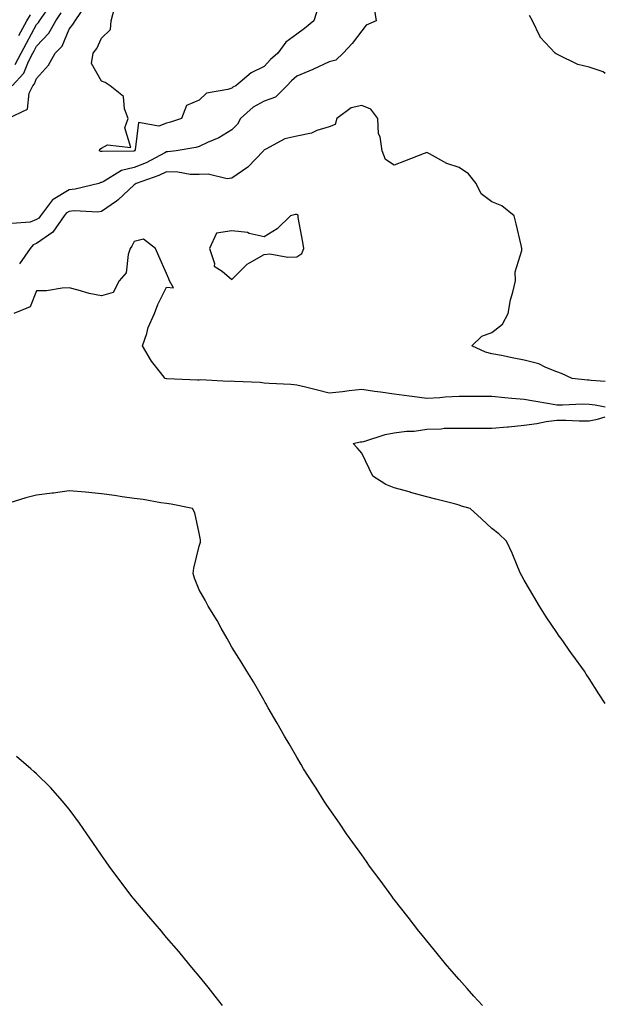
# Model space of a CAD drawing. Units: inches. Extents: x 1018643 to 1021283, y 7363898 to 7366538.
# Drawn here: x 1021103 to 1021283, y 7365209 to 7365512 of the extents above; entities that cross this region are included whole.
import ezdxf

# ---------------------------------------------------------------- set-up
doc = ezdxf.new("R2010")
doc.units = ezdxf.units.IN
doc.header["$MEASUREMENT"] = 0
doc.layers.add('Contour_10187363', color=7, linetype='Continuous', true_color=0xbcc5e4)

msp = doc.modelspace()

# ---------------------------------------------------------------- linework, layer by layer
at = {"layer": 'Contour_10187363'}
for points in [[(1021099.17, 7365481.92, 3221), (1021105.2, 7365484.77, 3221), (1021105.79, 7365489.66, 3221), (1021106.84, 7365491.92, 3221), (1021107.42, 7365492.55, 3221), (1021108.05, 7365494.16, 3221), (1021111.73, 7365498.24, 3221), (1021113.78, 7365501.92, 3221), (1021115.85, 7365504.12, 3221), (1021118.05, 7365509.32, 3221), (1021119.21, 7365510.76, 3221), (1021119.85, 7365511.92, 3221), (1021123.2, 7365516.77, 3221)], [(1021211.93, 7365515.8, 3221), (1021212.51, 7365511.92, 3221), (1021209.45, 7365510.52, 3221), (1021208.05, 7365508.82, 3221), (1021205.07, 7365504.89, 3221), (1021202.31, 7365501.92, 3221), (1021200.14, 7365499.83, 3221), (1021198.05, 7365499.25, 3221), (1021193.18, 7365497.05, 3221), (1021193, 7365496.97, 3221), (1021188.05, 7365494.84, 3221), (1021186.47, 7365493.5, 3221), (1021185.04, 7365491.92, 3221), (1021181.56, 7365488.41, 3221), (1021178.05, 7365487.19, 3221), (1021174.62, 7365485.35, 3221), (1021170.8, 7365481.92, 3221), (1021169.81, 7365480.16, 3221), (1021168.05, 7365478.36, 3221), (1021164.06, 7365475.91, 3221), (1021160.61, 7365474.48, 3221), (1021158.05, 7365473.26, 3221), (1021157.01, 7365472.95, 3221), (1021150.99, 7365471.92, 3221), (1021148.37, 7365471.6, 3221), (1021148.05, 7365471.61, 3221), (1021147.44, 7365471.31, 3221), (1021141.71, 7365468.26, 3221), (1021138.05, 7365466.8, 3221), (1021134.11, 7365465.85, 3221), (1021128.51, 7365462.38, 3221), (1021128.05, 7365462.17, 3221), (1021127.79, 7365462.19, 3221), (1021127.22, 7365461.92, 3221), (1021119.85, 7365460.12, 3221), (1021118.05, 7365459.97, 3221), (1021113.1, 7365456.97, 3221), (1021113.03, 7365456.94, 3221), (1021112.96, 7365456.83, 3221), (1021109.2, 7365451.92, 3221), (1021108.73, 7365451.24, 3221), (1021108.05, 7365450.76, 3221), (1021106.09, 7365449.96, 3221), (1021100.37, 7365449.6, 3221)], [(1021100.53, 7365491.92, 3222), (1021104.14, 7365495.83, 3222), (1021105.54, 7365499.41, 3222), (1021106.85, 7365501.92, 3222), (1021107.26, 7365502.71, 3222), (1021108.05, 7365504.14, 3222), (1021111.85, 7365508.12, 3222), (1021113.92, 7365511.92, 3222), (1021115.64, 7365514.33, 3222)], [(1021101.49, 7365498.48, 3223), (1021103.28, 7365501.92, 3223), (1021104.92, 7365505.06, 3223), (1021108.05, 7365510.78, 3223), (1021108.61, 7365511.36, 3223), (1021108.91, 7365511.92, 3223), (1021111.07, 7365514.94, 3223)], [(1021102.55, 7365507.42, 3224), (1021104.98, 7365511.92, 3224), (1021106.17, 7365513.79, 3224)], [(1021194.45, 7365515.52, 3220), (1021193.31, 7365511.92, 3220), (1021190.45, 7365509.52, 3220), (1021188.05, 7365507.81, 3220), (1021184.67, 7365505.3, 3220), (1021182.3, 7365501.92, 3220), (1021179.96, 7365500, 3220), (1021178.05, 7365497.83, 3220), (1021174.02, 7365495.95, 3220), (1021169.29, 7365491.92, 3220), (1021168.42, 7365491.55, 3220), (1021168.05, 7365491.22, 3220), (1021166.89, 7365490.76, 3220), (1021160.34, 7365489.62, 3220), (1021158.05, 7365487.55, 3220), (1021154.15, 7365485.82, 3220), (1021152.6, 7365481.92, 3220), (1021149.26, 7365480.71, 3220), (1021148.05, 7365480.42, 3220), (1021145.62, 7365479.49, 3220), (1021139.36, 7365480.61, 3220), (1021138.36, 7365472.24, 3220), (1021138.18, 7365471.92, 3220), (1021138.09, 7365471.88, 3220), (1021138.05, 7365471.86, 3220), (1021137.97, 7365471.84, 3220), (1021128.23, 7365471.75, 3220), (1021128.05, 7365471.67, 3220), (1021127.81, 7365471.68, 3220), (1021127.42, 7365471.92, 3220), (1021127.5, 7365472.47, 3220), (1021128.05, 7365472.77, 3220), (1021129.88, 7365473.74, 3220), (1021137.02, 7365472.95, 3220), (1021135.18, 7365479.05, 3220), (1021136.25, 7365481.92, 3220), (1021135.07, 7365484.89, 3220), (1021134.76, 7365488.63, 3220), (1021130.69, 7365491.92, 3220), (1021129.09, 7365492.97, 3220), (1021128.05, 7365493.32, 3220), (1021124.9, 7365498.77, 3220), (1021125.41, 7365501.92, 3220), (1021126.56, 7365503.41, 3220), (1021128.05, 7365506.58, 3220), (1021130.78, 7365509.19, 3220), (1021130.96, 7365511.92, 3220), (1021131.96, 7365515.83, 3220)], [(1021283, 7365495.74, 3221), (1021282.36, 7365496.23, 3221), (1021278.05, 7365497.7, 3221), (1021274.59, 7365498.47, 3221), (1021268.52, 7365501.46, 3221), (1021268.05, 7365501.62, 3221), (1021267.86, 7365501.73, 3221), (1021267.59, 7365501.92, 3221), (1021263, 7365506.87, 3221), (1021262.96, 7365507.01, 3221), (1021260.59, 7365511.92, 3221), (1021259.68, 7365513.56, 3221)], [(1021283, 7365401.04, 3222), (1021278.67, 7365401.3, 3222), (1021278.05, 7365401.37, 3222), (1021277.52, 7365401.39, 3222), (1021272.78, 7365401.92, 3222), (1021269.57, 7365403.44, 3222), (1021268.05, 7365403.96, 3222), (1021264.68, 7365405.29, 3222), (1021262.54, 7365406.42, 3222), (1021258.05, 7365407.55, 3222), (1021254.35, 7365408.22, 3222), (1021251.03, 7365408.94, 3222), (1021248.05, 7365409.52, 3222), (1021246.14, 7365410, 3222), (1021241.91, 7365411.92, 3222), (1021245.03, 7365414.94, 3222), (1021248.05, 7365416.01, 3222), (1021251.37, 7365418.6, 3222), (1021253.07, 7365421.92, 3222), (1021253.88, 7365426.09, 3222), (1021254.58, 7365428.46, 3222), (1021255.38, 7365431.92, 3222), (1021255.29, 7365434.68, 3222), (1021257.36, 7365441.23, 3222), (1021257.31, 7365441.92, 3222), (1021257.07, 7365442.9, 3222), (1021255.57, 7365449.43, 3222), (1021254.94, 7365451.92, 3222), (1021251.18, 7365455.06, 3222), (1021248.05, 7365456.25, 3222), (1021244.85, 7365458.72, 3222), (1021243.27, 7365461.92, 3222), (1021240.95, 7365464.83, 3222), (1021238.05, 7365466.84, 3222), (1021234.2, 7365468.07, 3222), (1021228.95, 7365471.03, 3222), (1021228.05, 7365471.44, 3222), (1021227.26, 7365471.13, 3222), (1021221.19, 7365468.78, 3222), (1021218.05, 7365467.49, 3222), (1021215.38, 7365469.26, 3222), (1021214.38, 7365471.92, 3222), (1021213.73, 7365476.24, 3222), (1021213.24, 7365477.11, 3222), (1021212.99, 7365481.92, 3222), (1021210.89, 7365484.76, 3222), (1021208.05, 7365485.91, 3222), (1021204.77, 7365485.2, 3222), (1021200.38, 7365481.92, 3222), (1021199.94, 7365480.03, 3222), (1021198.05, 7365479.32, 3222), (1021194.27, 7365478.15, 3222), (1021192.6, 7365477.37, 3222), (1021188.05, 7365476.47, 3222), (1021184.38, 7365475.59, 3222), (1021178.6, 7365472.46, 3222), (1021178.05, 7365472.25, 3222), (1021177.95, 7365472.02, 3222), (1021177.84, 7365471.92, 3222), (1021173.04, 7365466.93, 3222), (1021168.05, 7365463.47, 3222), (1021166.63, 7365463.34, 3222), (1021160.86, 7365464.74, 3222), (1021158.05, 7365464.6, 3222), (1021155.28, 7365464.69, 3222), (1021151.51, 7365465.38, 3222), (1021148.05, 7365465.46, 3222), (1021145.66, 7365464.31, 3222), (1021138.62, 7365461.92, 3222), (1021138.33, 7365461.64, 3222), (1021138.05, 7365461.5, 3222), (1021133.15, 7365456.83, 3222), (1021132.59, 7365456.46, 3222), (1021128.05, 7365453.25, 3222), (1021126.86, 7365453.11, 3222), (1021119.58, 7365453.46, 3222), (1021118.05, 7365453.32, 3222), (1021117.18, 7365452.79, 3222), (1021116.51, 7365451.92, 3222), (1021113.05, 7365446.92, 3222), (1021108.05, 7365443.44, 3222), (1021106.98, 7365443, 3222), (1021106.1, 7365441.92, 3222), (1021102.82, 7365437.15, 3222)], [(1021283, 7365393.11, 3223), (1021279.83, 7365393.7, 3223), (1021278.05, 7365393.9, 3223), (1021276, 7365393.97, 3223), (1021269.82, 7365393.69, 3223), (1021268.05, 7365393.75, 3223), (1021265.83, 7365394.14, 3223), (1021261.03, 7365394.9, 3223), (1021258.05, 7365395.44, 3223), (1021254.2, 7365395.77, 3223), (1021252.12, 7365395.99, 3223), (1021248.05, 7365396.33, 3223), (1021243.6, 7365396.38, 3223), (1021242.47, 7365396.34, 3223), (1021238.05, 7365396.39, 3223), (1021233.78, 7365396.19, 3223), (1021232.11, 7365395.98, 3223), (1021228.05, 7365395.77, 3223), (1021223.61, 7365396.36, 3223), (1021222.65, 7365396.52, 3223), (1021218.05, 7365397.1, 3223), (1021213.79, 7365397.66, 3223), (1021212.01, 7365397.96, 3223), (1021208.05, 7365398.52, 3223), (1021204.24, 7365398.11, 3223), (1021202.13, 7365397.84, 3223), (1021198.05, 7365397.42, 3223), (1021194.47, 7365398.34, 3223), (1021190.74, 7365399.23, 3223), (1021188.05, 7365399.9, 3223), (1021186.22, 7365400.09, 3223), (1021179.62, 7365400.35, 3223), (1021178.05, 7365400.49, 3223), (1021176.78, 7365400.65, 3223), (1021168.95, 7365401.02, 3223), (1021168.05, 7365401.12, 3223), (1021167.08, 7365400.96, 3223), (1021158.42, 7365401.55, 3223), (1021158.05, 7365401.44, 3223), (1021157.5, 7365401.37, 3223), (1021148.12, 7365401.85, 3223), (1021148.05, 7365401.84, 3223), (1021147.97, 7365401.85, 3223), (1021147.63, 7365401.92, 3223), (1021146.18, 7365403.78, 3223), (1021143.4, 7365407.27, 3223), (1021140.62, 7365411.92, 3223), (1021141.94, 7365415.8, 3223), (1021142.4, 7365417.57, 3223), (1021144.28, 7365421.92, 3223), (1021145.34, 7365424.63, 3223), (1021148.05, 7365430.02, 3223), (1021150.2, 7365429.77, 3223), (1021148.97, 7365431.92, 3223), (1021148.73, 7365432.6, 3223), (1021148.05, 7365434.17, 3223), (1021145.62, 7365439.49, 3223), (1021144.6, 7365441.92, 3223), (1021140.88, 7365444.75, 3223), (1021138.05, 7365444.04, 3223), (1021137.38, 7365442.59, 3223), (1021136.84, 7365441.92, 3223), (1021136.16, 7365440.03, 3223), (1021135.58, 7365434.39, 3223), (1021133.47, 7365431.92, 3223), (1021131.63, 7365428.33, 3223), (1021128.05, 7365427.29, 3223), (1021124.22, 7365428.09, 3223), (1021120.87, 7365429.1, 3223), (1021118.05, 7365429.79, 3223), (1021115.87, 7365429.74, 3223), (1021111.06, 7365428.91, 3223), (1021108.05, 7365428.87, 3223), (1021106.04, 7365423.93, 3223), (1021100.99, 7365421.92, 3223)], [(1021283, 7365301.92, 3223), (1021281.03, 7365304.9, 3223), (1021278.05, 7365309.61, 3223), (1021277.14, 7365311.01, 3223), (1021276.59, 7365311.92, 3223), (1021272.97, 7365316.84, 3223), (1021272.61, 7365317.36, 3223), (1021269.41, 7365321.92, 3223), (1021268.84, 7365322.71, 3223), (1021268.05, 7365323.83, 3223), (1021264.79, 7365328.66, 3223), (1021262.75, 7365331.92, 3223), (1021261.04, 7365334.91, 3223), (1021258.05, 7365339.92, 3223), (1021257.32, 7365341.19, 3223), (1021256.92, 7365341.92, 3223), (1021256.07, 7365343.91, 3223), (1021254.3, 7365348.17, 3223), (1021252.57, 7365351.92, 3223), (1021250.27, 7365354.13, 3223), (1021248.05, 7365355.78, 3223), (1021244.86, 7365358.73, 3223), (1021241.45, 7365361.92, 3223), (1021238.8, 7365362.67, 3223), (1021238.05, 7365362.96, 3223), (1021236.64, 7365363.32, 3223), (1021230.91, 7365364.78, 3223), (1021228.05, 7365365.55, 3223), (1021223.07, 7365366.9, 3223), (1021223.04, 7365366.91, 3223), (1021218.05, 7365368.28, 3223), (1021215.48, 7365369.35, 3223), (1021211.51, 7365371.92, 3223), (1021210.37, 7365374.25, 3223), (1021208.05, 7365378.96, 3223), (1021206.68, 7365380.55, 3223), (1021205.45, 7365381.92, 3223), (1021207.56, 7365382.41, 3223), (1021208.05, 7365382.43, 3223), (1021208.72, 7365382.59, 3223), (1021215.32, 7365384.66, 3223), (1021218.05, 7365385.24, 3223), (1021221.81, 7365385.68, 3223), (1021224.21, 7365385.76, 3223), (1021228.05, 7365386.31, 3223), (1021232.55, 7365386.42, 3223), (1021233.38, 7365386.59, 3223), (1021238.05, 7365386.67, 3223), (1021242.77, 7365386.64, 3223), (1021243.31, 7365386.65, 3223), (1021248.05, 7365386.63, 3223), (1021252.92, 7365387.05, 3223), (1021253.22, 7365387.09, 3223), (1021258.05, 7365387.54, 3223), (1021261.94, 7365388.03, 3223), (1021264.78, 7365388.65, 3223), (1021268.05, 7365389.13, 3223), (1021270.83, 7365389.13, 3223), (1021274.97, 7365388.85, 3223), (1021278.05, 7365388.85, 3223), (1021280.58, 7365389.39, 3223), (1021283, 7365390.08, 3223)], [(1021245.18, 7365209.05, 3224), (1021242.56, 7365211.92, 3224), (1021240.47, 7365214.34, 3224), (1021238.05, 7365217.08, 3224), (1021235.81, 7365219.69, 3224), (1021233.87, 7365221.92, 3224), (1021231.27, 7365225.14, 3224), (1021228.05, 7365228.98, 3224), (1021226.74, 7365230.61, 3224), (1021225.64, 7365231.92, 3224), (1021222.38, 7365236.24, 3224), (1021218.05, 7365241.65, 3224), (1021217.93, 7365241.8, 3224), (1021217.84, 7365241.92, 3224), (1021217.29, 7365242.68, 3224), (1021213.76, 7365247.64, 3224), (1021210.47, 7365251.92, 3224), (1021209.51, 7365253.37, 3224), (1021208.05, 7365255.39, 3224), (1021205.37, 7365259.25, 3224), (1021203.35, 7365261.92, 3224), (1021201.26, 7365265.14, 3224), (1021198.05, 7365269.72, 3224), (1021197.16, 7365271.03, 3224), (1021196.51, 7365271.92, 3224), (1021194, 7365275.97, 3224), (1021193.27, 7365277.15, 3224), (1021190.15, 7365281.92, 3224), (1021189.39, 7365283.26, 3224), (1021188.05, 7365285.51, 3224), (1021185.71, 7365289.58, 3224), (1021184.26, 7365291.92, 3224), (1021182.06, 7365295.93, 3224), (1021179.3, 7365300.67, 3224), (1021178.58, 7365301.92, 3224), (1021178.39, 7365302.27, 3224), (1021178.05, 7365302.9, 3224), (1021174.79, 7365308.66, 3224), (1021172.74, 7365311.92, 3224), (1021170.96, 7365314.83, 3224), (1021168.05, 7365319.3, 3224), (1021167.13, 7365321, 3224), (1021166.62, 7365321.92, 3224), (1021164.83, 7365325.14, 3224), (1021163.59, 7365327.45, 3224), (1021160.79, 7365331.92, 3224), (1021159.88, 7365333.75, 3224), (1021158.05, 7365336.9, 3224), (1021156.66, 7365340.53, 3224), (1021156.21, 7365341.92, 3224), (1021156.39, 7365343.58, 3224), (1021158.05, 7365350.35, 3224), (1021158.42, 7365351.55, 3224), (1021158.48, 7365351.92, 3224), (1021158.42, 7365352.29, 3224), (1021158.05, 7365354.39, 3224), (1021156.71, 7365360.58, 3224), (1021155.97, 7365361.92, 3224), (1021149.43, 7365363.3, 3224), (1021148.05, 7365363.45, 3224), (1021146.29, 7365363.68, 3224), (1021140.84, 7365364.72, 3224), (1021138.05, 7365365.04, 3224), (1021134.41, 7365365.57, 3224), (1021132.04, 7365365.92, 3224), (1021128.05, 7365366.48, 3224), (1021123.06, 7365366.93, 3224), (1021123.04, 7365366.93, 3224), (1021118.05, 7365367.33, 3224), (1021113.28, 7365366.69, 3224), (1021112.78, 7365366.65, 3224), (1021108.05, 7365366.08, 3224), (1021104.72, 7365365.25, 3224), (1021099.78, 7365363.65, 3224)], [(1021165.27, 7365209.14, 3225), (1021163.01, 7365211.92, 3225), (1021160.82, 7365214.69, 3225), (1021158.05, 7365218.1, 3225), (1021156.34, 7365220.21, 3225), (1021154.92, 7365221.92, 3225), (1021151.8, 7365225.67, 3225), (1021148.05, 7365230.03, 3225), (1021147.18, 7365231.05, 3225), (1021146.42, 7365231.92, 3225), (1021142.56, 7365236.44, 3225), (1021138.05, 7365241.75, 3225), (1021137.97, 7365241.84, 3225), (1021137.91, 7365241.92, 3225), (1021137.44, 7365242.53, 3225), (1021133.62, 7365247.49, 3225), (1021130.34, 7365251.92, 3225), (1021129.41, 7365253.28, 3225), (1021128.05, 7365255.32, 3225), (1021125.36, 7365259.23, 3225), (1021123.46, 7365261.92, 3225), (1021121.27, 7365265.14, 3225), (1021118.05, 7365269.49, 3225), (1021116.96, 7365270.83, 3225), (1021115.97, 7365271.92, 3225), (1021112.28, 7365276.15, 3225), (1021108.05, 7365280.38, 3225), (1021107.23, 7365281.1, 3225), (1021106.22, 7365281.92, 3225), (1021101.82, 7365285.69, 3225)]]:
    msp.add_polyline3d(points, dxfattribs=at)
msp.add_polyline3d([(1021188.05, 7365439.35, 3223), (1021189.62, 7365440.35, 3223), (1021190.27, 7365441.92, 3223), (1021189.94, 7365443.82, 3223), (1021188.55, 7365451.42, 3223), (1021188.46, 7365451.92, 3223), (1021188.4, 7365452.27, 3223), (1021188.05, 7365452.39, 3223), (1021187.62, 7365452.35, 3223), (1021186.19, 7365451.92, 3223), (1021182.01, 7365447.97, 3223), (1021178.05, 7365445.5, 3223), (1021173.47, 7365446.5, 3223), (1021172.9, 7365446.78, 3223), (1021168.05, 7365447.29, 3223), (1021163.38, 7365446.59, 3223), (1021161.24, 7365441.92, 3223), (1021162.73, 7365437.25, 3223), (1021162.63, 7365436.5, 3223), (1021165.09, 7365434.88, 3223), (1021168.05, 7365432.37, 3223), (1021172.86, 7365437.1, 3223), (1021173.58, 7365437.45, 3223), (1021178.05, 7365440.09, 3223), (1021179.75, 7365440.22, 3223), (1021185.35, 7365439.22, 3223)], close=True, dxfattribs=at)

doc.saveas('drawing.dxf')
